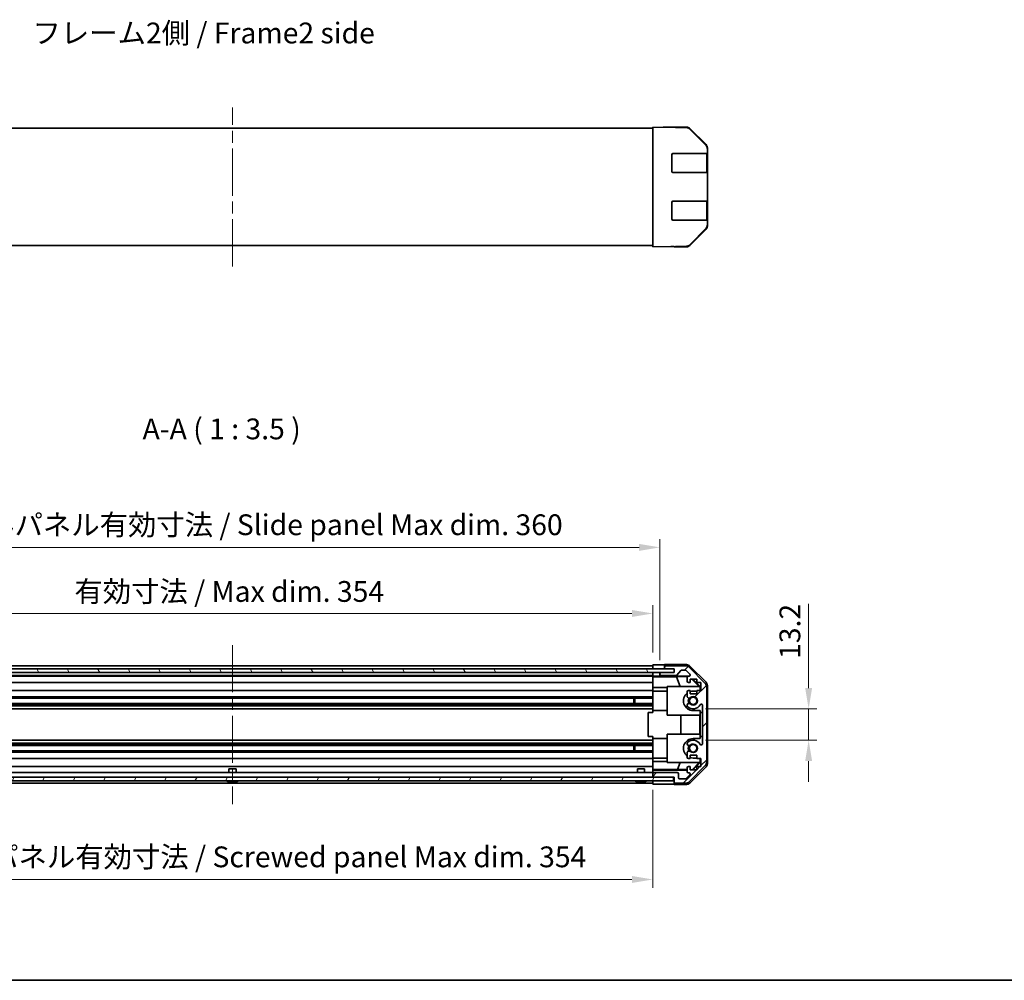
# Model space of a CAD drawing. Units: millimetres. Extents: x 51 to 6367, y 28 to 1012.
# Drawn here: x 1729 to 2143, y 28 to 432 of the extents above; entities that cross this region are included whole.
import ezdxf

# ---------------------------------------------------------------- set-up
doc = ezdxf.new("R2010")
doc.units = ezdxf.units.MM
doc.header["$LTSCALE"] = 3.5
doc.linetypes.add('CHAIN', pattern=[0.3543, 0.2362, -0.0295, 0.0591, -0.0295])
doc.layers.get('Defpoints').update_dxf_attribs({"lineweight": 25})
for name, color, linetype, lineweight in [('Border (ISO)', 7, 'Continuous', 35), ('Centerline (ISO)', 131, 'Continuous', 18), ('Dimension (ISO)', 7, 'Continuous', 18), ('Dimension (ISO) @ 1', 7, 'Continuous', 18), ('Hatch (ISO)', 1, 'Continuous', 18), ('Symbol (ISO)', 7, 'Continuous', 18), ('Visible (ISO)', 7, 'Continuous', 35)]:
    doc.layers.add(name, color=color, linetype=linetype, lineweight=lineweight)
doc.styles.add('Note Text (TK)', font='txt')
doc.dimstyles.new('Default - Method 1b (TK)', dxfattribs={"dimscale": 3.5, "dimtxt": 2.5, "dimasz": 2.5, "dimexe": 1, "dimexo": 1.5, "dimgap": 1, "dimtad": 1, "dimtoh": 1, "dimrnd": 1e-08, "dimdsep": 46, "dimtxsty": 'Note Text (TK)', "dimcen": 0.09, "dimdle": 5, "dimclrd": 100, "dimclre": 100, "dimclrt": 7, "dimadec": 1, "dimazin": 1, "dimtfac": 1, "dimtmove": 0, "dimatfit": 3, "dimfxl": 1, "dimtolj": 1, "dimlwd": -1, "dimlwe": -1, "dimarcsym": 0})

# ---------------------------------------------------------------- blocks, each defined once
blk = doc.blocks.new('図面枠 tk図枠')
at = {"layer": 'Border (ISO)'}
blk.add_line((14.5, 8), (405.5, 8), dxfattribs=at)
blk = doc.blocks.new('*D103')
at = {"layer": 'Defpoints', "color": 0}
for p in [(1995.2, 182.39), (1641.2, 160.84), (1995.2, 160.75)]:
    blk.add_point(p, dxfattribs=at)
at = {"layer": 'Dimension (ISO)', "color": 100}
for p, q in [((1641.2, 166.09), (1641.2, 185.89)), ((1995.2, 166), (1995.2, 185.89)), ((1649.95, 182.39), (1986.45, 182.39))]:
    blk.add_line(p, q, dxfattribs=at)
for points in [[(1649.95, 183.84), (1649.95, 180.93), (1641.2, 182.39)], [(1986.45, 183.84), (1986.45, 180.93), (1995.2, 182.39)]]:
    blk.add_solid(points, dxfattribs=at)
at = {"layer": 'Dimension (ISO)', "color": 7, "insert": (1751.66, 191.65), "char_height": 8.75, "attachment_point": 4, "style": 'Note Text (TK)'}
blk.add_mtext('\\A1;有効寸法 / Max dim. 354', dxfattribs=at)
blk = doc.blocks.new('*D102')
at = {"layer": 'Defpoints', "color": 0}
for p in [(1998.2, 210.2), (1638.2, 157.49), (1998.2, 157.49)]:
    blk.add_point(p, dxfattribs=at)
at = {"layer": 'Dimension (ISO)', "color": 100}
for p, q in [((1638.2, 162.74), (1638.2, 213.7)), ((1998.2, 162.74), (1998.2, 213.7)), ((1646.95, 210.2), (1989.45, 210.2))]:
    blk.add_line(p, q, dxfattribs=at)
for points in [[(1646.95, 211.66), (1646.95, 208.74), (1638.2, 210.2)], [(1989.45, 211.66), (1989.45, 208.74), (1998.2, 210.2)]]:
    blk.add_solid(points, dxfattribs=at)
at = {"layer": 'Dimension (ISO)', "color": 7, "insert": (1678.73, 219.72), "char_height": 8.75, "attachment_point": 4, "style": 'Note Text (TK)'}
blk.add_mtext('\\A1;ハメ込みパネル有効寸法 / Slide panel Max dim. 360', dxfattribs=at)
blk = doc.blocks.new('*D101')
at = {"layer": 'Defpoints', "color": 0}
for p in [(1641.2, 113.44), (1995.2, 113.44), (1995.2, 70.43)]:
    blk.add_point(p, dxfattribs=at)
at = {"layer": 'Dimension (ISO)', "color": 100}
for p, q in [((1641.2, 108.19), (1641.2, 66.93)), ((1995.2, 108.19), (1995.2, 66.93)), ((1649.95, 70.43), (1986.45, 70.43))]:
    blk.add_line(p, q, dxfattribs=at)
for points in [[(1649.95, 71.89), (1649.95, 68.98), (1641.2, 70.43)], [(1986.45, 71.89), (1986.45, 68.98), (1995.2, 70.43)]]:
    blk.add_solid(points, dxfattribs=at)
at = {"layer": 'Dimension (ISO)', "color": 7, "insert": (1668.46, 79.95), "char_height": 8.75, "attachment_point": 4, "style": 'Note Text (TK)'}
blk.add_mtext('\\A1;ねじ止めパネル有効寸法 / Screwed panel Max dim. 354', dxfattribs=at)
blk = doc.blocks.new('*D100')
at = {"layer": 'Defpoints', "color": 0}
for p in [(2012.2, 142.24), (2012.2, 129.04), (2060.83, 129.04)]:
    blk.add_point(p, dxfattribs=at)
at = {"layer": 'Dimension (ISO)', "color": 100}
for p, q in [((2060.83, 150.99), (2060.83, 186.43)), ((2017.45, 142.24), (2064.33, 142.24)), ((2060.83, 129.04), (2060.83, 142.24)), ((2017.45, 129.04), (2064.33, 129.04)), ((2060.83, 120.29), (2060.83, 111.54))]:
    blk.add_line(p, q, dxfattribs=at)
for points in [[(2059.37, 150.99), (2062.29, 150.99), (2060.83, 142.24)], [(2059.37, 120.29), (2062.29, 120.29), (2060.83, 129.04)]]:
    blk.add_solid(points, dxfattribs=at)
at = {"layer": 'Dimension (ISO)', "color": 7, "insert": (2052.95, 163.24), "char_height": 8.75, "attachment_point": 4, "rotation": 90, "style": 'Note Text (TK)'}
blk.add_mtext('\\A1;13.2', dxfattribs=at)

msp = doc.modelspace()

# ---------------------------------------------------------------- hatches: boundary and pattern name
at = {"layer": 'Hatch (ISO)'}
h = msp.add_hatch(dxfattribs=at)
h.set_pattern_fill('ANSI31', color=256, scale=88.9, angle=75.000175, style=0)
h.set_pattern_definition([(120.0002, (1378.5, 9e-07), (-9.62369, -5.55628), [])])
h.paths.add_polyline_path([(2004.1534, 157.5644), (2004.1534, 159.0644), (1632.2534, 159.0644), (1632.2534, 157.5644)])
h = msp.add_hatch(dxfattribs=at)
h.set_pattern_fill('ANSI31', color=256, scale=88.9, style=0)
h.set_pattern_definition([(45, (1378.5, 9e-07), (-7.85772, 7.85772), [])])
edge = h.paths.add_edge_path()
edge.add_ellipse((2015.9034, 151.511), major_axis=(2, 0), ratio=1, start_angle=0, end_angle=45)
edge.add_line((2017.3176, 152.9252), (2010.4892, 159.7536))
edge.add_ellipse((2009.075, 158.3394), major_axis=(1.4142, 1.4142), ratio=1, start_angle=0, end_angle=45)
edge.add_line((2009.075, 160.3394), (2000.7034, 160.3394))
edge.add_ellipse((2000.7034, 159.8394), major_axis=(0, 0.5), ratio=1, start_angle=0, end_angle=90)
edge.add_line((2000.2034, 159.8394), (2000.2034, 159.6394))
edge.add_ellipse((2000.7034, 159.6394), major_axis=(-0.5, 0), ratio=1, start_angle=0, end_angle=90)
edge.add_line((2000.7034, 159.1394), (2004.2034, 159.1394))
edge.add_line((2004.2034, 159.1394), (2004.2034, 157.4894))
edge.add_line((2004.2034, 157.4894), (1998.7034, 157.4894))
edge.add_ellipse((1998.7034, 156.9894), major_axis=(0, 0.5), ratio=1, start_angle=0, end_angle=90)
edge.add_line((1998.2034, 156.9894), (1998.2034, 156.7894))
edge.add_ellipse((1998.7034, 156.7894), major_axis=(-0.5, 0), ratio=1, start_angle=0, end_angle=90)
edge.add_line((1998.7034, 156.2894), (2004.9789, 156.2894))
edge.add_ellipse((2004.9789, 156.7894), major_axis=(0, -0.5), ratio=1, start_angle=0, end_angle=48.366461)
edge.add_line((2005.3526, 156.4572), (2007.0543, 158.3716))
edge.add_ellipse((2007.428, 158.0394), major_axis=(-0.3737, 0.3322), ratio=1, start_angle=311.633539, end_angle=360, ccw=False)
edge.add_line((2007.428, 158.5394), (2008.9507, 158.5394))
edge.add_ellipse((2008.9507, 158.0394), major_axis=(0, 0.5), ratio=1, start_angle=315, end_angle=360, ccw=False)
edge.add_line((2009.3043, 158.3929), (2010.8543, 156.8429))
edge.add_ellipse((2010.5007, 156.4894), major_axis=(0.3536, 0.3536), ratio=1, start_angle=225, end_angle=360, ccw=False)
edge.add_line((2010.5007, 155.9894), (2010.2034, 155.9894))
edge.add_ellipse((2010.2034, 155.4894), major_axis=(0, 0.5), ratio=1, start_angle=0, end_angle=90)
edge.add_line((2009.7034, 155.4894), (2009.7034, 153.8394))
edge.add_ellipse((2010.2034, 153.8394), major_axis=(-0.5, 0), ratio=1, start_angle=0, end_angle=90)
edge.add_line((2010.2034, 153.3394), (2010.9534, 153.3394))
edge.add_line((2010.9534, 153.3394), (2010.9534, 154.7394))
edge.add_line((2010.9534, 154.7394), (2013.7534, 154.7394))
edge.add_line((2013.7534, 154.7394), (2013.7534, 153.3394))
edge.add_line((2013.7534, 153.3394), (2015.4534, 153.3394))
edge.add_line((2015.4534, 153.3394), (2015.4534, 149.9394))
edge.add_line((2015.4534, 149.9394), (2013.7534, 149.9394))
edge.add_line((2013.7534, 149.9394), (2013.7534, 148.5394))
edge.add_line((2013.7534, 148.5394), (2010.9534, 148.5394))
edge.add_line((2010.9534, 148.5394), (2010.9534, 149.9394))
edge.add_line((2010.9534, 149.9394), (2010.2034, 149.9394))
edge.add_ellipse((2010.2034, 149.4394), major_axis=(0, 0.5), ratio=1, start_angle=0, end_angle=90)
edge.add_line((2009.7034, 149.4394), (2009.7034, 147.3121))
edge.add_ellipse((2010.461, 147.5691), major_axis=(-0.7576, -0.2571), ratio=1, start_angle=0, end_angle=113.335886)
edge.add_ellipse((2012.2034, 145.6394), major_axis=(-1.2063, 1.336), ratio=1, start_angle=95.840426, end_angle=360, ccw=False)
edge.add_ellipse((2010.461, 143.7096), major_axis=(0.5361, 0.5938), ratio=1, start_angle=0, end_angle=113.335886)
edge.add_line((2009.7034, 143.9667), (2009.7033, 143.4525))
edge.add_ellipse((2010.461, 143.7096), major_axis=(-0.7577, -0.2571), ratio=1, start_angle=0, end_angle=29.176312)
edge.add_ellipse((2012.2034, 145.6394), major_axis=(-2.2786, -2.5236), ratio=1, start_angle=0, end_angle=102.759257)
edge.add_ellipse((2015.6037, 143.7296), major_axis=(-0.4357, 0.2447), ratio=1, start_angle=209.320529, end_angle=360, ccw=False)
edge.add_line((2016.1034, 143.7296), (2016.1034, 127.5491))
edge.add_ellipse((2015.6037, 127.5491), major_axis=(0.4997, 0), ratio=1, start_angle=209.320529, end_angle=360, ccw=False)
edge.add_ellipse((2012.2034, 125.6394), major_axis=(2.9645, 1.665), ratio=1, start_angle=0, end_angle=102.759257)
edge.add_ellipse((2010.461, 127.5691), major_axis=(-0.5362, 0.5939), ratio=1, start_angle=0, end_angle=29.176312)
edge.add_line((2009.7033, 127.8262), (2009.7034, 127.3121))
edge.add_ellipse((2010.461, 127.5691), major_axis=(-0.7576, -0.2571), ratio=1, start_angle=0, end_angle=113.335886)
edge.add_ellipse((2012.2034, 125.6394), major_axis=(-1.2063, 1.336), ratio=1, start_angle=95.840426, end_angle=360, ccw=False)
edge.add_ellipse((2010.461, 123.7096), major_axis=(0.5361, 0.5938), ratio=1, start_angle=0, end_angle=113.335886)
edge.add_line((2009.7034, 123.9667), (2009.7034, 121.8394))
edge.add_ellipse((2010.2034, 121.8394), major_axis=(-0.5, 0), ratio=1, start_angle=0, end_angle=90)
edge.add_line((2010.2034, 121.3394), (2010.9534, 121.3394))
edge.add_line((2010.9534, 121.3394), (2010.9534, 122.7394))
edge.add_line((2010.9534, 122.7394), (2013.7534, 122.7394))
edge.add_line((2013.7534, 122.7394), (2013.7534, 121.3394))
edge.add_line((2013.7534, 121.3394), (2015.4534, 121.3394))
edge.add_line((2015.4534, 121.3394), (2015.4534, 117.9394))
edge.add_line((2015.4534, 117.9394), (2013.7534, 117.9394))
edge.add_line((2013.7534, 117.9394), (2013.7534, 116.5394))
edge.add_line((2013.7534, 116.5394), (2010.9534, 116.5394))
edge.add_line((2010.9534, 116.5394), (2010.9534, 117.9394))
edge.add_line((2010.9534, 117.9394), (2010.2034, 117.9394))
edge.add_ellipse((2010.2034, 117.4394), major_axis=(0, 0.5), ratio=1, start_angle=0, end_angle=90)
edge.add_line((2009.7034, 117.4394), (2009.7034, 115.7894))
edge.add_ellipse((2010.2034, 115.7894), major_axis=(-0.5, 0), ratio=1, start_angle=0, end_angle=90)
edge.add_line((2010.2034, 115.2894), (2010.5007, 115.2894))
edge.add_ellipse((2010.5007, 114.7894), major_axis=(0, 0.5), ratio=1, start_angle=225, end_angle=360, ccw=False)
edge.add_line((2010.8543, 114.4358), (2009.3043, 112.8858))
edge.add_ellipse((2008.9507, 113.2394), major_axis=(0.3536, -0.3536), ratio=1, start_angle=315, end_angle=360, ccw=False)
edge.add_line((2008.9507, 112.7394), (2006.5034, 112.7394))
edge.add_ellipse((2006.5034, 113.2394), major_axis=(0, -0.5), ratio=1, start_angle=270, end_angle=360, ccw=False)
edge.add_line((2006.0034, 113.2394), (2006.0034, 114.9394))
edge.add_ellipse((2005.5034, 114.9394), major_axis=(0.5, 0), ratio=1, start_angle=0, end_angle=90)
edge.add_line((2005.5034, 115.4394), (1995.7034, 115.4394))
edge.add_ellipse((1995.7034, 114.9394), major_axis=(0, 0.5), ratio=1, start_angle=0, end_angle=90)
edge.add_line((1995.2034, 114.9394), (1995.2034, 113.9394))
edge.add_ellipse((1995.7034, 113.9394), major_axis=(-0.5, 0), ratio=1, start_angle=0, end_angle=90)
edge.add_line((1995.7034, 113.4394), (2003.9534, 113.4394))
edge.add_line((2003.9534, 113.4394), (2004.2034, 113.4394))
edge.add_line((2004.2034, 113.4394), (2004.2034, 111.4394))
edge.add_ellipse((2004.7034, 111.4394), major_axis=(-0.5, 0), ratio=1, start_angle=0, end_angle=90)
edge.add_line((2004.7034, 110.9394), (2009.075, 110.9394))
edge.add_ellipse((2009.075, 112.9394), major_axis=(0, -2), ratio=1, start_angle=0, end_angle=45)
edge.add_line((2010.4892, 111.5252), (2017.3176, 118.3536))
edge.add_ellipse((2015.9034, 119.7678), major_axis=(1.4142, -1.4142), ratio=1, start_angle=0, end_angle=45)
edge.add_line((2017.9034, 119.7678), (2017.9034, 151.511))
h = msp.add_hatch(dxfattribs=at)
h.set_pattern_fill('ANSI31', color=256, scale=88.9, angle=14.999978, style=0)
h.set_pattern_definition([(60, (1378.5, 9e-07), (-9.6237, 5.55625), [])])
h.paths.add_polyline_path([(1632.4534, 113.4394), (1632.4534, 111.9394), (2003.9534, 111.9394), (2003.9534, 113.4394), (1995.7034, 113.4394), (1640.7034, 113.4394)])

# ---------------------------------------------------------------- linework, layer by layer
at = {"layer": 'Centerline (ISO)', "linetype": 'CHAIN', "ltscale": 23.990969}
for p, q in [((1818.2034, 328.4643), (1818.2034, 395.3643)), ((1818.2034, 169.0894), (1818.2034, 102.1894))]:
    msp.add_line(p, q, dxfattribs=at)
at = {"layer": 'Visible (ISO)'}
for p, q in [((1995.2034, 386.6143), (1641.2034, 386.6143)), ((1995.2034, 386.5286), (1995.2034, 387.1143)), ((2004.7251, 386.9481), (1995.2034, 387.1143)), ((1995.2034, 386.5286), (1995.2034, 379.6987)), ((2000.2034, 387.1143), (2009.3738, 387.1143)), ((2000.2034, 387.1143), (2000.2034, 387.027)), ((2009.3865, 386.8667), (2004.7251, 386.9481)), ((2017.6234, 379.3031), (2010.7781, 386.2689)), ((2010.7879, 386.5286), (2017.6178, 379.6987)), ((1995.2034, 378.2847), (1995.2034, 379.6987)), ((1995.2034, 378.2847), (1995.2034, 345.5439)), ((2017.6299, 379.2964), (2017.6234, 379.3031)), ((2018.2034, 378.2847), (2018.2034, 377.8946)), ((2018.2034, 375.9143), (2018.2034, 377.8946)), ((2003.2034, 368.4143), (2003.2034, 375.4143)), ((2003.7034, 375.9143), (2007.6264, 375.9143)), ((2009.0058, 375.9143), (2007.6264, 375.9143)), ((2009.0058, 375.9143), (2017.6176, 375.9143)), ((2018.2034, 375.9143), (2017.6176, 375.9143)), ((2018.0034, 368.2143), (2018.0034, 375.6143)), ((2018.2034, 375.4143), (2018.2034, 375.9143)), ((2018.2034, 375.4143), (2018.2034, 368.4143)), ((2007.6264, 367.9143), (2003.7034, 367.9143)), ((2007.6264, 367.9143), (2009.0058, 367.9143)), ((2017.6176, 367.9143), (2009.0058, 367.9143)), ((2017.6176, 367.9143), (2018.2034, 367.9143)), ((2018.2034, 367.9143), (2018.2034, 368.4143)), ((2018.2034, 355.9143), (2018.2034, 367.9143)), ((2003.2034, 348.4143), (2003.2034, 355.4143)), ((2003.7034, 355.9143), (2007.6264, 355.9143)), ((2009.0058, 355.9143), (2007.6264, 355.9143)), ((2009.0058, 355.9143), (2017.6176, 355.9143)), ((2018.2034, 355.9143), (2017.6176, 355.9143)), ((2018.0034, 348.2143), (2018.0034, 355.6143)), ((2018.2034, 355.4143), (2018.2034, 355.9143)), ((2018.2034, 355.4143), (2018.2034, 348.4143)), ((2018.2034, 347.9143), (2018.2034, 348.4143)), ((1995.2034, 344.1299), (1995.2034, 345.5439)), ((2007.6264, 347.9143), (2003.7034, 347.9143)), ((2007.6264, 347.9143), (2009.0058, 347.9143)), ((2017.6176, 347.9143), (2009.0058, 347.9143)), ((2010.7781, 337.5597), (2017.6234, 344.5255)), ((2017.6176, 347.9143), (2018.2034, 347.9143)), ((2017.6234, 344.5255), (2017.6299, 344.5322)), ((2018.2034, 345.934), (2018.2034, 347.9143)), ((2018.2034, 345.934), (2018.2034, 345.5439)), ((1995.2034, 344.1299), (1995.2034, 337.3)), ((2017.6178, 344.1299), (2010.7879, 337.3)), ((1995.2034, 337.2143), (1641.2034, 337.2143)), ((1995.2034, 336.7143), (1995.2034, 337.3)), ((1995.2034, 336.7143), (2004.7251, 336.8805)), ((2004.2034, 336.8714), (2004.2034, 336.7143)), ((2004.2034, 336.7143), (2009.3738, 336.7143)), ((2004.7251, 336.8805), (2009.3865, 336.9619)), ((2004.1534, 159.0644), (1632.2534, 159.0644)), ((1632.2534, 157.5644), (2004.1534, 157.5644)), ((1641.2034, 160.3394), (1995.2034, 160.3394)), ((1641.2034, 159.1394), (1995.2034, 159.1394)), ((1995.2034, 159.1394), (1995.2034, 160.7521)), ((1995.2034, 160.7521), (1998.2034, 160.7521)), ((1995.2034, 159.6394), (1995.2034, 159.8394)), ((1995.2034, 159.0644), (1995.2034, 159.1394)), ((1998.2034, 159.1394), (1995.2034, 159.1394)), ((1995.2034, 159.0644), (1995.2034, 159.1394)), ((1995.2034, 157.4894), (1995.2034, 157.5644)), ((1995.2034, 157.4894), (1995.2034, 157.5644)), ((2000.2034, 159.1394), (1998.2034, 159.1394)), ((2000.2034, 160.8394), (2009.3738, 160.8394)), ((2000.2034, 160.8394), (2000.2034, 159.8394)), ((2000.2034, 159.8394), (2000.2034, 159.6394)), ((2000.2034, 159.6394), (2000.2034, 159.1394)), ((2000.2034, 159.1394), (2000.7034, 159.1394)), ((2009.075, 160.3394), (2000.7034, 160.3394)), ((2000.7034, 159.1394), (2004.2034, 159.1394)), ((2004.1534, 157.5644), (2004.1534, 159.0644)), ((2004.2034, 159.1394), (2004.2034, 157.4894)), ((2005.3526, 156.4572), (2007.0543, 158.3716)), ((2007.428, 158.5394), (2008.9507, 158.5394)), ((2009.3043, 158.3929), (2010.8543, 156.8429)), ((2017.3176, 152.9252), (2010.4892, 159.7536)), ((2010.7879, 160.2537), (2017.6178, 153.4238)), ((1641.2034, 157.4894), (1995.2034, 157.4894)), ((1641.2034, 156.2894), (1995.2034, 156.2894)), ((1641.2034, 155.9894), (1995.2034, 155.9894)), ((1995.2034, 155.9363), (1995.2034, 157.4894)), ((1995.2034, 157.4894), (1996.2034, 157.4894)), ((1995.2034, 156.7894), (1995.2034, 156.9894)), ((1995.2034, 155.7344), (1995.2034, 155.9363)), ((1996.2034, 155.9363), (1995.2034, 155.9363)), ((1995.2034, 155.7344), (1995.2034, 155.4894)), ((1995.2034, 155.7168), (2005.1409, 155.7168)), ((1995.2034, 153.8394), (1995.2034, 155.4894)), ((1995.2034, 153.8394), (1995.2034, 153.3394)), ((1996.2034, 157.4894), (1998.2034, 157.4894)), ((1998.7034, 157.4894), (1998.2034, 157.4894)), ((1998.2034, 157.4894), (1998.2034, 156.9894)), ((1998.2034, 156.9894), (1998.2034, 156.7894)), ((1998.2034, 156.7894), (1998.2034, 155.9886)), ((1998.2034, 155.9886), (2010.1763, 155.9886)), ((1998.2034, 155.9886), (1998.2034, 155.9712)), ((2004.2034, 157.4894), (1998.7034, 157.4894)), ((1998.7034, 156.2894), (2004.9789, 156.2894)), ((2005.1409, 155.7168), (2009.8103, 155.7983)), ((2005.1409, 155.7168), (2006.8006, 151.6394)), ((2009.7034, 155.4894), (2009.7034, 153.8394)), ((2010.5007, 155.9894), (2010.2034, 155.9894)), ((2010.9534, 153.3394), (2010.9534, 154.7394)), ((2010.9534, 154.7394), (2013.7534, 154.7394)), ((2011.6907, 154.7394), (2014.7455, 151.6394)), ((2012.0583, 154.7394), (2015.203, 151.5947)), ((2013.7534, 154.7394), (2013.7534, 153.3394)), ((1641.2034, 153.3394), (1995.2034, 153.3394)), ((1641.2034, 149.9394), (1995.2034, 149.9394)), ((1995.2034, 151.2106), (1995.2034, 153.3394)), ((1995.2034, 149.9394), (1995.2034, 151.2106)), ((2001.2034, 151.2106), (1995.2034, 151.2106)), ((1995.2034, 149.9394), (1995.2034, 149.4394)), ((1995.2034, 149.7394), (2001.2034, 149.7394)), ((1995.2034, 148.889), (1995.2034, 149.4394)), ((2001.2034, 139.6394), (2001.2034, 151.6394)), ((2001.2034, 151.6394), (2014.9488, 151.6394)), ((2009.7034, 149.4394), (2009.7034, 147.3121)), ((2010.2034, 153.3394), (2010.9534, 153.3394)), ((2010.9534, 149.9394), (2010.2034, 149.9394)), ((2010.9534, 148.5394), (2010.9534, 149.9394)), ((2013.7534, 149.7394), (2012.2034, 149.7394)), ((2013.7534, 153.3394), (2015.4534, 153.3394)), ((2015.4534, 149.9394), (2013.7534, 149.9394)), ((2013.7534, 149.9394), (2013.7534, 148.5394)), ((2015.0982, 151.49), (2014.9488, 151.6394)), ((2015.203, 151.5947), (2015.0982, 151.49)), ((2015.0982, 149.9394), (2015.0982, 151.49)), ((2015.203, 151.5947), (2015.203, 149.9394)), ((2015.4534, 153.3394), (2015.4534, 149.9394)), ((2017.9034, 119.7678), (2017.9034, 151.511)), ((2018.2034, 152.0098), (2018.2034, 119.269)), ((1641.2034, 147.3121), (1995.2034, 147.3121)), ((1641.2034, 146.7691), (1995.2034, 146.7691)), ((1987.2034, 144.5096), (1987.2034, 146.7691)), ((1987.6329, 146.7691), (1987.6329, 144.5096)), ((1995.2034, 148.889), (1995.2034, 141.5394)), ((2013.7534, 148.5394), (2010.9534, 148.5394)), ((1641.2034, 144.5096), (1995.2034, 144.5096)), ((1641.2034, 143.9667), (1995.2034, 143.9667)), ((1641.2034, 143.4525), (1995.2034, 143.4525)), ((1641.2034, 142.2393), (1995.2034, 142.2393)), ((1995.2034, 140.6394), (1995.2034, 141.5394)), ((1995.2034, 141.5394), (2001.2034, 141.5394)), ((2009.7034, 143.9667), (2009.7033, 143.4525)), ((2012.2034, 141.5394), (2015.203, 141.5394)), ((2015.0982, 139.6394), (2015.0982, 141.5394)), ((2015.203, 141.5394), (2015.203, 140.6394)), ((2016.1034, 143.7296), (2016.1034, 127.5491)), ((1995.2034, 140.6394), (1993.2034, 140.6394)), ((1993.2034, 140.6394), (1993.2034, 130.6394)), ((2015.0982, 139.6394), (2001.2034, 139.6394)), ((2006.9608, 131.6394), (2006.9608, 139.6394)), ((2014.9941, 139.6394), (2014.9941, 131.6394)), ((2015.203, 140.6394), (2016.0855, 140.6394)), ((2015.203, 130.6394), (2015.203, 140.6394)), ((2016.103, 140.6394), (2016.0855, 140.6394)), ((2016.0855, 140.6394), (2016.0855, 130.6394)), ((2016.103, 140.6394), (2016.103, 130.6394)), ((1641.2034, 129.0395), (1995.2034, 129.0395)), ((1995.2034, 130.6394), (1993.2034, 130.6394)), ((1995.2034, 129.7394), (1995.2034, 130.6394)), ((1995.2034, 129.7394), (1995.2034, 122.3898)), ((1995.2034, 129.7394), (2001.2034, 129.7394)), ((2001.2034, 119.6394), (2001.2034, 131.6394)), ((2001.2034, 131.6394), (2015.0982, 131.6394)), ((2015.203, 129.7394), (2012.2034, 129.7394)), ((2015.0982, 129.7394), (2015.0982, 131.6394)), ((2016.0855, 130.6394), (2015.203, 130.6394)), ((2015.203, 130.6394), (2015.203, 129.7394)), ((2016.103, 130.6394), (2016.0855, 130.6394)), ((1641.2034, 127.8262), (1995.2034, 127.8262)), ((1641.2034, 127.3121), (1995.2034, 127.3121)), ((1641.2034, 126.7691), (1995.2034, 126.7691)), ((1641.2034, 124.5096), (1995.2034, 124.5096)), ((1987.2034, 124.5096), (1987.2034, 126.7691)), ((1987.6329, 126.7691), (1987.6329, 124.5096)), ((2009.7033, 127.8262), (2009.7034, 127.3121)), ((1641.2034, 123.9667), (1995.2034, 123.9667)), ((1641.2034, 121.3394), (1995.2034, 121.3394)), ((1995.2034, 121.8394), (1995.2034, 122.3898)), ((1995.2034, 121.8394), (1995.2034, 121.3394)), ((1995.2034, 121.5394), (2001.2034, 121.5394)), ((1995.2034, 120.0682), (1995.2034, 121.3394)), ((2009.7034, 123.9667), (2009.7034, 121.8394)), ((2010.2034, 121.3394), (2010.9534, 121.3394)), ((2010.9534, 121.3394), (2010.9534, 122.7394)), ((2010.9534, 122.7394), (2013.7534, 122.7394)), ((2012.2034, 121.5394), (2013.7534, 121.5394)), ((2013.7534, 122.7394), (2013.7534, 121.3394)), ((2013.7534, 121.3394), (2015.4534, 121.3394)), ((2015.0982, 119.7888), (2015.0982, 121.3394)), ((2015.203, 121.3394), (2015.203, 119.6841)), ((2015.4534, 121.3394), (2015.4534, 117.9394)), ((1641.2034, 117.9394), (1995.2034, 117.9394)), ((1816.7034, 116.9394), (1819.7035, 116.9394)), ((1816.7034, 115.4394), (1816.7034, 116.9394)), ((1819.7035, 115.4394), (1819.7035, 116.9394)), ((1988.7034, 116.9394), (1991.7035, 116.9394)), ((1988.7034, 115.4394), (1988.7034, 116.9394)), ((1991.7035, 115.4394), (1991.7035, 116.9394)), ((1995.2034, 117.9394), (1995.2034, 120.0682)), ((1995.2034, 120.0682), (2001.2034, 120.0682)), ((1995.2034, 117.9394), (1995.2034, 117.4394)), ((1995.2034, 116.6934), (1995.2034, 117.4394)), ((2005.6172, 116.7322), (1995.2034, 116.7322)), ((1995.2034, 116.4403), (1995.2034, 116.6934)), ((2009.7034, 116.4403), (1995.2034, 116.4403)), ((1995.2034, 116.4403), (1995.2034, 114.9394)), ((2014.9488, 119.6394), (2001.2034, 119.6394)), ((2005.6172, 116.7322), (2006.8006, 119.6394)), ((2009.7034, 116.6609), (2005.6172, 116.7322)), ((2009.7034, 117.4394), (2009.7034, 115.7894)), ((2010.9534, 117.9394), (2010.2034, 117.9394)), ((2010.4892, 111.5252), (2017.3176, 118.3536)), ((2017.6178, 117.8549), (2010.7879, 111.025)), ((2010.9534, 116.5394), (2010.9534, 117.9394)), ((2011.7748, 116.6247), (2010.9534, 116.639)), ((2013.7534, 116.5394), (2010.9534, 116.5394)), ((2014.7455, 119.6394), (2011.7748, 116.6247)), ((2011.8601, 116.5394), (2011.7748, 116.6247)), ((2015.203, 119.6841), (2012.0583, 116.5394)), ((2015.4534, 117.9394), (2013.7534, 117.9394)), ((2013.7534, 117.9394), (2013.7534, 116.5394)), ((2014.9488, 119.6394), (2015.0982, 119.7888)), ((2015.0982, 119.7888), (2015.203, 119.6841)), ((2003.9534, 113.4394), (1632.4534, 113.4394)), ((1641.2034, 115.4394), (1995.2034, 115.4394)), ((1995.2034, 114.9394), (1995.2034, 113.9394)), ((1995.2034, 113.9394), (1995.2034, 113.4394)), ((2005.5034, 115.4394), (1995.7034, 115.4394)), ((1995.7034, 113.4394), (2004.2034, 113.4394)), ((2003.9534, 111.9394), (2003.9534, 113.4394)), ((2004.2034, 113.4394), (2004.2034, 111.4394)), ((2006.0034, 113.2394), (2006.0034, 114.9394)), ((2008.9507, 112.7394), (2006.5034, 112.7394)), ((2010.8543, 114.4358), (2009.3043, 112.8858)), ((2010.2034, 115.2894), (2010.5007, 115.2894)), ((1632.4534, 111.9394), (2003.9534, 111.9394)), ((1641.2034, 110.9394), (1995.2034, 110.9394)), ((1816.4716, 111.5967), (1816.4711, 111.5914)), ((1817.9216, 111.5967), (1817.9054, 111.4119)), ((1818.5015, 111.4119), (1818.4853, 111.5967)), ((1819.9358, 111.5914), (1819.9353, 111.5967)), ((1988.4716, 111.5967), (1988.4711, 111.5914)), ((1989.9216, 111.5967), (1989.9054, 111.4119)), ((1990.5015, 111.4119), (1990.4853, 111.5967)), ((1991.9358, 111.5914), (1991.9353, 111.5967)), ((1995.2034, 111.4394), (1995.2034, 111.9394)), ((1995.2034, 110.5965), (1995.2034, 111.9394)), ((1999.2034, 110.5965), (1995.2034, 110.5965)), ((2004.2034, 111.4394), (2004.2034, 110.4394)), ((2004.2034, 110.4394), (2009.3738, 110.4394)), ((2004.7034, 110.9394), (2009.075, 110.9394))]:
    msp.add_line(p, q, dxfattribs=at)
for centre in [(2012.2034, 145.6394), (2012.2034, 125.6394)]:
    msp.add_circle(centre, 1.5706, dxfattribs=at)
for centre, radius, start, end in [((2009.3516, 384.867), 2, 44.5, 89), ((2016.2034, 377.8946), 2, 0, 44.5), ((2003.7034, 375.4143), 0.5, 90, 180), ((2017.7034, 375.6143), 0.3, 0, 90), ((2003.7034, 368.4143), 0.5, 180, 270), ((2017.7034, 368.2143), 0.3, 270, 0), ((2003.7034, 355.4143), 0.5, 90, 180), ((2017.7034, 355.6143), 0.3, 0, 90), ((2003.7034, 348.4143), 0.5, 180, 270), ((2016.2034, 345.934), 2, 315.5, 0), ((2017.7034, 348.2143), 0.3, 270, 0), ((2009.3516, 338.9616), 2, 271, 315.5), ((2000.7034, 159.8394), 0.5, 90, 180), ((2000.7034, 159.6394), 0.5, 180, 270), ((2007.428, 158.0394), 0.5, 90, 138.366461), ((2008.9507, 158.0394), 0.5, 45, 90), ((2009.075, 158.3394), 2, 45, 90), ((1998.7034, 156.9894), 0.5, 90, 180), ((1998.7034, 156.7894), 0.5, 180, 270), ((2004.9789, 156.7894), 0.5, 270, 318.366461), ((2010.2034, 155.4894), 0.5, 90, 180), ((2010.2034, 153.8394), 0.5, 180, 270), ((2010.5007, 156.4894), 0.5, 270, 45), ((2010.2034, 149.4394), 0.5, 90, 180), ((2012.2034, 145.6394), 4.1, 90, 107.750827), ((2015.9034, 151.511), 2, 0, 45), ((2012.2034, 145.6394), 4.1, 127.571869, 270), ((2010.461, 147.5691), 0.8, 198.743901, 312.079787), ((2012.2034, 145.6394), 2.1, 147.438672, 212.561328), ((2012.2034, 145.6394), 2, 145.405155, 214.594845), ((2012.2034, 145.6394), 1.8, 227.920213, 132.079787), ((2010.461, 143.7096), 0.8001, 198.743901, 227.920213), ((2010.461, 143.7096), 0.8, 47.920213, 161.256099), ((2012.2034, 145.6394), 3.4001, 227.920213, 330.679471), ((2015.6037, 143.7296), 0.4997, 0, 150.679471), ((2012.2034, 125.6394), 4.1, 90, 232.428131), ((2012.2034, 125.6394), 3.4001, 29.320529, 132.079787), ((2010.461, 127.5691), 0.8001, 132.079787, 161.256099), ((2010.461, 127.5691), 0.8, 198.743901, 312.079787), ((2010.461, 123.7096), 0.8, 47.920213, 161.256099), ((2012.2034, 125.6394), 2.1, 147.438672, 212.561328), ((2012.2034, 125.6394), 2, 145.405155, 214.594845), ((2012.2034, 125.6394), 1.8, 227.920213, 132.079787), ((2015.6037, 127.5491), 0.4997, 209.320529, 0), ((2010.2034, 121.8394), 0.5, 180, 270), ((2012.2034, 125.6394), 4.1, 252.249173, 270), ((2010.2034, 117.4394), 0.5, 90, 180), ((2015.9034, 119.7678), 2, 315, 0), ((1995.7034, 114.9394), 0.5, 90, 180), ((1995.7034, 113.9394), 0.5, 180, 270), ((2005.5034, 114.9394), 0.5, 0, 90), ((2006.5034, 113.2394), 0.5, 180, 270), ((2008.9507, 113.2394), 0.5, 270, 315), ((2010.2034, 115.7894), 0.5, 180, 270), ((2010.5007, 114.7894), 0.5, 315, 90), ((1815.4303, 111.9294), 0.01, 90, 248.360479), ((1818.2034, 118.9195), 7.5301, 248.360479, 256.699773), ((1818.2034, 118.9195), 7.5301, 283.300227, 291.639521), ((1820.9766, 111.9294), 0.01, 291.639521, 90), ((1987.4303, 111.9294), 0.01, 90, 248.360479), ((1990.2034, 118.9195), 7.5301, 248.360479, 256.699773), ((1990.2034, 118.9195), 7.5301, 283.300227, 291.639521), ((1992.9766, 111.9294), 0.01, 291.639521, 90), ((2004.7034, 111.4394), 0.5, 180, 270), ((2009.075, 112.9394), 2, 270, 315)]:
    msp.add_arc(centre, radius, start, end, dxfattribs=at)
for centre, major_axis, ratio, start_param, end_param in [((1998.2034, 387.0619), (-2, 0), 0.01745506, 2.35619449, 3.14159265), ((2009.3732, 385.114), (1.4146, 1.4146), 0.99969546, 0, 0.78524587), ((2016.2031, 378.2841), (1.4146, 1.4146), 0.99969546, 5.49793944, 6.28318531), ((2016.2031, 345.5445), (1.4146, -1.4146), 0.99969546, 0, 0.78524587), ((1999.2034, 336.7841), (-5, 0), 0.01745506, 3.14159265, 3.92699082), ((2009.3732, 338.7146), (1.4146, -1.4146), 0.99969546, 5.49793944, 6.28318531), ((1998.2034, 160.787), (-2, 0), 0.01745506, 1.57079633, 3.14159265), ((2009.3732, 158.8391), (1.4146, 1.4146), 0.99969546, 0, 0.78524587), ((1996.2034, 155.9712), (2, 0), 0.01745506, 4.71238898, 6.28318531), ((2016.2031, 152.0092), (1.4146, 1.4146), 0.99969546, 5.49793944, 6.28318531), ((2016.2031, 119.2696), (1.4146, -1.4146), 0.99969546, 0, 0.78524587), ((1818.2034, 118.8883), (7.5216, 0), 0.9961947, 4.48005296, 4.64586493), ((1818.2034, 119.0142), (7.4512, 0), 0.9961947, 4.67455203, 4.75022593), ((1818.2034, 118.8883), (7.5216, 0), 0.9961947, 4.77891303, 4.944725), ((1990.2034, 118.8883), (7.5216, 0), 0.9961947, 4.48005296, 4.64586493), ((1990.2034, 119.0142), (7.4512, 0), 0.9961947, 4.67455203, 4.75022593), ((1990.2034, 118.8883), (7.5216, 0), 0.9961947, 4.77891303, 4.944725), ((1999.2034, 110.5092), (-5, 0), 0.01745506, 3.14159265, 4.71238898), ((2009.3732, 112.4397), (1.4146, -1.4146), 0.99969546, 5.49793944, 6.28318531)]:
    msp.add_ellipse(centre, major_axis=major_axis, ratio=ratio, start_param=start_param, end_param=end_param, dxfattribs=at)
for points in [[(1817.7034, 111.4119), (1817.7287, 111.4102), (1817.7557, 111.4088), (1817.8053, 111.4069), (1817.828, 111.4064), (1817.8638, 111.4064), (1817.8794, 111.4069), (1817.9001, 111.4088), (1817.9052, 111.4102), (1817.9054, 111.4119)], [(1818.5015, 111.4119), (1818.5016, 111.4102), (1818.5068, 111.4088), (1818.5275, 111.4069), (1818.543, 111.4064), (1818.5789, 111.4064), (1818.6015, 111.4069), (1818.6512, 111.4088), (1818.6781, 111.4102), (1818.7034, 111.4119)], [(1989.7034, 111.4119), (1989.7287, 111.4102), (1989.7557, 111.4088), (1989.8053, 111.4069), (1989.828, 111.4064), (1989.8638, 111.4064), (1989.8794, 111.4069), (1989.9001, 111.4088), (1989.9052, 111.4102), (1989.9054, 111.4119)], [(1990.5015, 111.4119), (1990.5016, 111.4102), (1990.5068, 111.4088), (1990.5275, 111.4069), (1990.543, 111.4064), (1990.5789, 111.4064), (1990.6015, 111.4069), (1990.6512, 111.4088), (1990.6781, 111.4102), (1990.7034, 111.4119)]]:
    msp.add_open_spline(points, degree=3, knots=[0.0307191633, 0.0307191633, 0.0307191633, 0.0307191633, 0.0383195288, 0.0383195288, 0.0459198942, 0.0459198942, 0.0535202597, 0.0535202597, 0.0611206252, 0.0611206252, 0.0611206252, 0.0611206252], dxfattribs=at)

# ---------------------------------------------------------------- block references
at = {"xscale": 3.5, "yscale": 3.5, "zscale": 3.5}
msp.add_blockref('図面枠 tk図枠', (1378.5, 0), dxfattribs=at)

# ---------------------------------------------------------------- texts
at = {"layer": 'Symbol (ISO)', "color": 7, "insert": (1734.026, 425.5529), "char_height": 8.75, "width": 162.75062, "attachment_point": 4, "line_spacing_factor": 1.5, "style": 'Note Text (TK)'}
msp.add_mtext('{フレーム2側 / Frame2 side}', dxfattribs=at)
at = {"layer": 'Symbol (ISO)', "color": 7, "insert": (1780.3524, 252.948), "char_height": 8.75, "attachment_point": 7, "style": 'Note Text (TK)'}
msp.add_mtext('A-A ( 1 : 3.5 )', dxfattribs=at)

# ---------------------------------------------------------------- dimensions: what is measured, and where the dimension line sits
at = {"layer": 'Dimension (ISO) @ 1', "color": 100}
for base, p1, p2, text, picture, middle in [((1998.2034, 210.202), (1638.2034, 157.4894), (1998.2034, 157.4894), 'ハメ込みパネル有効寸法 / Slide panel Max dim. <>', '*D102', (1818.2034, 210.202)), ((1995.2034, 182.3858), (1641.2034, 160.8394), (1995.2034, 160.7521), '有効寸法 / Max dim. <>', '*D103', (1818.2034, 182.3858)), ((1995.2034, 70.4336), (1641.2034, 113.4394), (1995.2034, 113.4394), 'ねじ止めパネル有効寸法 / Screwed panel Max dim. <>', '*D101', (1818.2034, 70.4336))]:
    dim = msp.add_linear_dim(base=base, p1=p1, p2=p2, angle=180, text=text, dimstyle='Default - Method 1b (TK)', override={"dimscale": 1, "dimtxt": 8.75, "dimasz": 8.75, "dimexe": 3.5, "dimexo": 5.25, "dimgap": 3.5, "dimtoh": 0, "dimdec": 2, "dimcen": 0.315, "dimtp": 0, "dimtm": 0, "dimtdec": 2, "dimtix": 0, "dimtofl": 0, "dimtmove": 0, "dimatfit": 1}, dxfattribs=at)
    dim.commit()
    dim.dimension.update_dxf_attribs({"geometry": picture, "text_midpoint": middle, "dimtype": 128})
dim = msp.add_linear_dim(base=(2060.8286, 129.0395), p1=(2012.2034, 142.2393), p2=(2012.2034, 129.0395), angle=90, dimstyle='Default - Method 1b (TK)', override={"dimscale": 1, "dimtxt": 8.75, "dimasz": 8.75, "dimexe": 3.5, "dimexo": 5.25, "dimgap": 3.5, "dimtoh": 0, "dimdec": 2, "dimcen": 0.315, "dimtp": 0, "dimtm": 0, "dimtdec": 2, "dimtix": 0, "dimtofl": 1, "dimtmove": 0, "dimatfit": 1}, dxfattribs=at)
dim.commit()
dim.dimension.update_dxf_attribs({"geometry": '*D100', "text_midpoint": (2060.8286, 173.083), "dimtype": 128})

doc.saveas('drawing.dxf')
